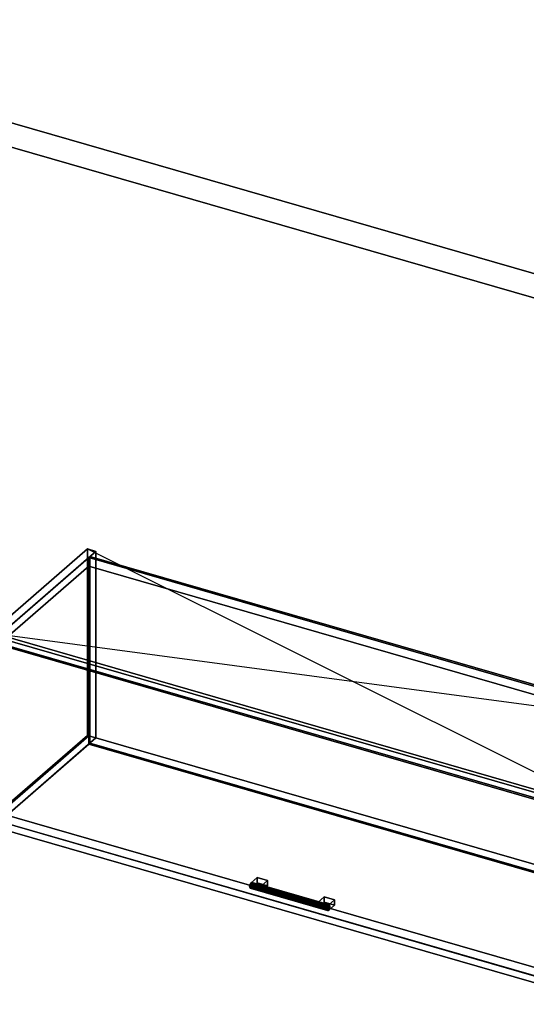
# Model space of a CAD drawing. Extents: x -1561 to 3499, y -2299 to 2343.
# Drawn here: x 580 to 1420, y 711 to 2343 of the extents above; entities that cross this region are included whole.
import ezdxf

# ---------------------------------------------------------------- set-up
doc = ezdxf.new("R2010")
doc.units = 0
doc.layers.add('layer0', color=7, linetype='CONTINUOUS')

# ---------------------------------------------------------------- blocks, each defined once
blk = doc.blocks.new('PF_OBJECT0')
at = {"layer": 'layer0'}
for p, q in [((-25.6, 2342.8), (3499.1, 1325.3)), ((3499.1, 1325.3), (-25.6, 2342.8)), ((0, 2295), (3464.1, 1295)), ((3464.1, 1295), (0, 2295))]:
    blk.add_line(p, q, dxfattribs=at)
blk = doc.blocks.new('PF_OBJECT86')
at = {"layer": 'layer0'}
for p, q in [((532.3, 1326.4), (692.8, 1465.4)), ((692.8, 1465.4), (532.3, 1326.4)), ((706.7, 1461.4), (546.2, 1322.4)), ((546.2, 1322.4), (706.7, 1461.4)), ((692.8, 1156.2), (692.8, 1465.4)), ((692.8, 1465.4), (706.7, 1461.4)), ((692.8, 1465.4), (692.8, 1156.2)), ((706.7, 1461.4), (692.8, 1465.4)), ((706.7, 1461.4), (706.7, 1152.2)), ((706.7, 1152.2), (706.7, 1461.4)), ((546.2, 1322.4), (532.3, 1326.4)), ((532.3, 1326.4), (532.3, 1017.2)), ((532.3, 1017.2), (532.3, 1326.4)), ((532.3, 1326.4), (546.2, 1322.4)), ((546.2, 1013.2), (546.2, 1322.4)), ((546.2, 1322.4), (546.2, 1013.2)), ((692.8, 1156.2), (532.3, 1017.2)), ((532.3, 1017.2), (692.8, 1156.2)), ((546.2, 1013.2), (706.7, 1152.2)), ((706.7, 1152.2), (546.2, 1013.2)), ((706.7, 1152.2), (692.8, 1156.2)), ((692.8, 1156.2), (706.7, 1152.2)), ((532.3, 1017.2), (546.2, 1013.2)), ((546.2, 1013.2), (532.3, 1017.2))]:
    blk.add_line(p, q, dxfattribs=at)
blk = doc.blocks.new('PF_OBJECT88')
at = {"layer": 'layer0'}
for p, q in [((546.7, 1027.5), (694.7, 1155.7)), ((694.7, 1155.7), (546.7, 1027.5)), ((694.7, 1141.8), (694.7, 1155.7)), ((694.7, 1155.7), (1706.2, 863.7)), ((694.7, 1155.7), (694.7, 1141.8)), ((1706.2, 863.7), (694.7, 1155.7)), ((694.7, 1141.8), (546.7, 1013.6)), ((546.7, 1013.6), (694.7, 1141.8)), ((1706.2, 849.8), (694.7, 1141.8)), ((694.7, 1141.8), (1706.2, 849.8)), ((1558.2, 735.5), (546.7, 1027.5)), ((546.7, 1027.5), (546.7, 1013.6)), ((546.7, 1013.6), (546.7, 1027.5)), ((546.7, 1027.5), (1558.2, 735.5)), ((546.7, 1013.6), (1558.2, 721.6)), ((1558.2, 721.6), (546.7, 1013.6)), ((1706.2, 863.7), (1558.2, 735.5)), ((1558.2, 735.5), (1706.2, 863.7)), ((1558.2, 721.6), (1706.2, 849.8)), ((1706.2, 849.8), (1558.2, 721.6)), ((1706.2, 863.7), (1706.2, 849.8)), ((1706.2, 849.8), (1706.2, 863.7)), ((1558.2, 721.6), (1558.2, 735.5)), ((1558.2, 735.5), (1558.2, 721.6))]:
    blk.add_line(p, q, dxfattribs=at)
blk = doc.blocks.new('PF_OBJECT89')
at = {"layer": 'layer0'}
for p, q in [((694.7, 1451), (696.7, 1452.7)), ((696.7, 1452.7), (694.7, 1451)), ((696.7, 1143.5), (696.7, 1452.7)), ((696.7, 1452.7), (1708.2, 1160.7)), ((696.7, 1452.7), (696.7, 1143.5)), ((1708.2, 1160.7), (696.7, 1452.7)), ((1706.2, 1159), (694.7, 1451)), ((694.7, 1451), (694.7, 1141.8)), ((694.7, 1141.8), (694.7, 1451)), ((694.7, 1451), (1706.2, 1159)), ((1708.2, 1160.7), (1706.2, 1159)), ((1706.2, 1159), (1708.2, 1160.7)), ((1706.2, 849.8), (1706.2, 1159)), ((1706.2, 1159), (1706.2, 849.8)), ((1708.2, 1160.7), (1708.2, 851.5)), ((1708.2, 851.5), (1708.2, 1160.7)), ((696.7, 1143.5), (694.7, 1141.8)), ((694.7, 1141.8), (696.7, 1143.5)), ((1708.2, 851.5), (696.7, 1143.5)), ((696.7, 1143.5), (1708.2, 851.5)), ((694.7, 1141.8), (1706.2, 849.8)), ((1706.2, 849.8), (694.7, 1141.8)), ((1706.2, 849.8), (1708.2, 851.5)), ((1708.2, 851.5), (1706.2, 849.8))]:
    blk.add_line(p, q, dxfattribs=at)
blk = doc.blocks.new('PF_OBJECT90')
at = {"layer": 'layer0'}
for p, q in [((546.7, 1322.8), (694.7, 1451)), ((694.7, 1451), (546.7, 1322.8)), ((694.7, 1437.1), (546.7, 1308.9)), ((546.7, 1308.9), (694.7, 1437.1)), ((694.7, 1437.1), (694.7, 1451)), ((694.7, 1451), (1706.2, 1159)), ((694.7, 1451), (694.7, 1437.1)), ((1706.2, 1159), (694.7, 1451)), ((1706.2, 1145.1), (694.7, 1437.1)), ((694.7, 1437.1), (1706.2, 1145.1)), ((1558.2, 1030.8), (546.7, 1322.8)), ((546.7, 1322.8), (546.7, 1308.9)), ((546.7, 1308.9), (546.7, 1322.8)), ((546.7, 1322.8), (1558.2, 1030.8)), ((546.7, 1308.9), (1558.2, 1016.9)), ((1558.2, 1016.9), (546.7, 1308.9)), ((1706.2, 1159), (1558.2, 1030.8)), ((1558.2, 1030.8), (1706.2, 1159)), ((1706.2, 1159), (1706.2, 1145.1)), ((1706.2, 1145.1), (1706.2, 1159)), ((1558.2, 1016.9), (1706.2, 1145.1)), ((1706.2, 1145.1), (1558.2, 1016.9)), ((1558.2, 1016.9), (1558.2, 1030.8)), ((1558.2, 1030.8), (1558.2, 1016.9))]:
    blk.add_line(p, q, dxfattribs=at)
blk = doc.blocks.new('PF_OBJECT91')
at = {"layer": 'layer0'}
for p, q in [((962, 909.2), (961.3, 905.5)), ((961.3, 905.5), (962, 909.2)), ((961.3, 905.5), (962, 903.1)), ((1089.4, 868.5), (961.3, 905.5)), ((961.3, 905.5), (1089.4, 868.5)), ((962, 903.1), (961.3, 905.5)), ((963.8, 912), (962, 909.2)), ((962, 909.2), (963.8, 912)), ((1090.2, 872.2), (962, 909.2)), ((962, 909.2), (1090.2, 872.2)), ((962, 903.1), (963.8, 903.3)), ((963.8, 903.3), (962, 903.1)), ((1090.2, 866.1), (962, 903.1)), ((962, 903.1), (1090.2, 866.1)), ((965.5, 912.3), (963.8, 912)), ((963.8, 912), (965.5, 912.3)), ((963.8, 912), (1091.9, 875)), ((1091.9, 875), (963.8, 912)), ((963.8, 903.3), (965.5, 906.1)), ((965.5, 906.1), (963.8, 903.3)), ((1091.9, 866.3), (963.8, 903.3)), ((963.8, 903.3), (1091.9, 866.3)), ((1093.7, 875.3), (965.5, 912.3)), ((966.3, 909.8), (965.5, 912.3)), ((965.5, 912.3), (1093.7, 875.3)), ((965.5, 912.3), (966.3, 909.8)), ((965.5, 906.1), (966.3, 909.8)), ((966.3, 909.8), (965.5, 906.1)), ((1093.7, 869.1), (965.5, 906.1)), ((965.5, 906.1), (1093.7, 869.1)), ((1094.4, 872.8), (966.3, 909.8)), ((966.3, 909.8), (1094.4, 872.8)), ((1089.4, 868.5), (1090.2, 872.2)), ((1090.2, 872.2), (1089.4, 868.5)), ((1090.2, 866.1), (1089.4, 868.5)), ((1089.4, 868.5), (1090.2, 866.1)), ((1090.2, 872.2), (1091.9, 875)), ((1091.9, 875), (1090.2, 872.2)), ((1091.9, 866.3), (1090.2, 866.1)), ((1090.2, 866.1), (1091.9, 866.3)), ((1091.9, 875), (1093.7, 875.3)), ((1093.7, 875.3), (1091.9, 875)), ((1093.7, 869.1), (1091.9, 866.3)), ((1091.9, 866.3), (1093.7, 869.1)), ((1093.7, 875.3), (1094.4, 872.8)), ((1094.4, 872.8), (1093.7, 875.3)), ((1094.4, 872.8), (1093.7, 869.1)), ((1093.7, 869.1), (1094.4, 872.8))]:
    blk.add_line(p, q, dxfattribs=at)
blk = doc.blocks.new('PF_OBJECT92')
at = {"layer": 'layer0'}
for p, q in [((963.8, 912), (973.8, 920.7)), ((973.8, 920.7), (963.8, 912)), ((973.8, 912), (973.8, 920.7)), ((973.8, 920.7), (991.1, 915.7)), ((973.8, 920.7), (973.8, 912)), ((991.1, 915.7), (973.8, 920.7)), ((991.1, 915.7), (981.1, 907)), ((981.1, 907), (991.1, 915.7)), ((991.1, 915.7), (991.1, 907)), ((991.1, 907), (991.1, 915.7)), ((981.1, 907), (963.8, 912)), ((963.8, 912), (963.8, 903.3)), ((973.8, 912), (963.8, 903.3)), ((963.8, 903.3), (963.8, 912)), ((963.8, 912), (981.1, 907)), ((963.8, 903.3), (973.8, 912)), ((963.8, 903.3), (981.1, 898.3)), ((981.1, 898.3), (963.8, 903.3)), ((991.1, 907), (973.8, 912)), ((973.8, 912), (991.1, 907)), ((981.1, 898.3), (981.1, 907)), ((981.1, 898.3), (991.1, 907)), ((981.1, 907), (981.1, 898.3)), ((991.1, 907), (981.1, 898.3))]:
    blk.add_line(p, q, dxfattribs=at)
blk = doc.blocks.new('PF_OBJECT93')
at = {"layer": 'layer0'}
for p, q in [((1074.6, 880), (1084.6, 888.7)), ((1084.6, 888.7), (1074.6, 880)), ((1084.6, 880), (1084.6, 888.7)), ((1084.6, 888.7), (1101.9, 883.7)), ((1084.6, 888.7), (1084.6, 880)), ((1101.9, 883.7), (1084.6, 888.7)), ((1101.9, 883.7), (1091.9, 875)), ((1091.9, 875), (1101.9, 883.7)), ((1101.9, 883.7), (1101.9, 875)), ((1101.9, 875), (1101.9, 883.7)), ((1091.9, 875), (1074.6, 880)), ((1074.6, 880), (1074.6, 871.3)), ((1084.6, 880), (1074.6, 871.3)), ((1074.6, 871.3), (1074.6, 880)), ((1074.6, 880), (1091.9, 875)), ((1074.6, 871.3), (1084.6, 880)), ((1074.6, 871.3), (1091.9, 866.3)), ((1091.9, 866.3), (1074.6, 871.3)), ((1101.9, 875), (1084.6, 880)), ((1084.6, 880), (1101.9, 875)), ((1091.9, 866.3), (1091.9, 875)), ((1091.9, 866.3), (1101.9, 875)), ((1091.9, 875), (1091.9, 866.3)), ((1101.9, 875), (1091.9, 866.3))]:
    blk.add_line(p, q, dxfattribs=at)
blk = doc.blocks.new('PF_OBJECT94')
at = {"layer": 'layer0'}
for p, q in [((523.4, 1313.1), (533.4, 1321.7)), ((533.4, 1321.7), (523.4, 1313.1)), ((1557.5, 1014.6), (523.4, 1313.1)), ((523.4, 1313.1), (523.4, 1009.1)), ((523.4, 1009.1), (523.4, 1313.1)), ((523.4, 1313.1), (1557.5, 1014.6)), ((533.4, 1017.7), (533.4, 1321.7)), ((533.4, 1321.7), (1567.5, 1023.2)), ((533.4, 1321.7), (533.4, 1017.7)), ((1567.5, 1023.2), (533.4, 1321.7)), ((533.4, 1017.7), (523.4, 1009.1)), ((523.4, 1009.1), (533.4, 1017.7)), ((1567.5, 719.2), (533.4, 1017.7)), ((533.4, 1017.7), (1567.5, 719.2)), ((1567.5, 1023.2), (1557.5, 1014.6)), ((1557.5, 1014.6), (1567.5, 1023.2)), ((1557.5, 710.6), (1557.5, 1014.6)), ((1557.5, 1014.6), (1557.5, 710.6)), ((1567.5, 1023.2), (1567.5, 719.2)), ((1567.5, 719.2), (1567.5, 1023.2)), ((523.4, 1009.1), (1557.5, 710.6)), ((1557.5, 710.6), (523.4, 1009.1)), ((1557.5, 710.6), (1567.5, 719.2)), ((1567.5, 719.2), (1557.5, 710.6))]:
    blk.add_line(p, q, dxfattribs=at)
blk = doc.blocks.new('PF_SKETCH95')
at = {"layer": 'layer0'}
blk.add_line((692.8, 1465.4), (1571.6, 1026.4), dxfattribs=at)
blk = doc.blocks.new('PF_SKETCH96')
at = {"layer": 'layer0'}
blk.add_line((532.3, 1326.4), (1732.1, 1165.4), dxfattribs=at)

msp = doc.modelspace()

# ---------------------------------------------------------------- block references
for name in ['PF_OBJECT0', 'PF_OBJECT86', 'PF_SKETCH95', 'PF_OBJECT89', 'PF_OBJECT90', 'PF_SKETCH96', 'PF_OBJECT94', 'PF_OBJECT88', 'PF_OBJECT92', 'PF_OBJECT91', 'PF_OBJECT93']:
    msp.add_blockref(name, (0, 0))

doc.saveas('drawing.dxf')
